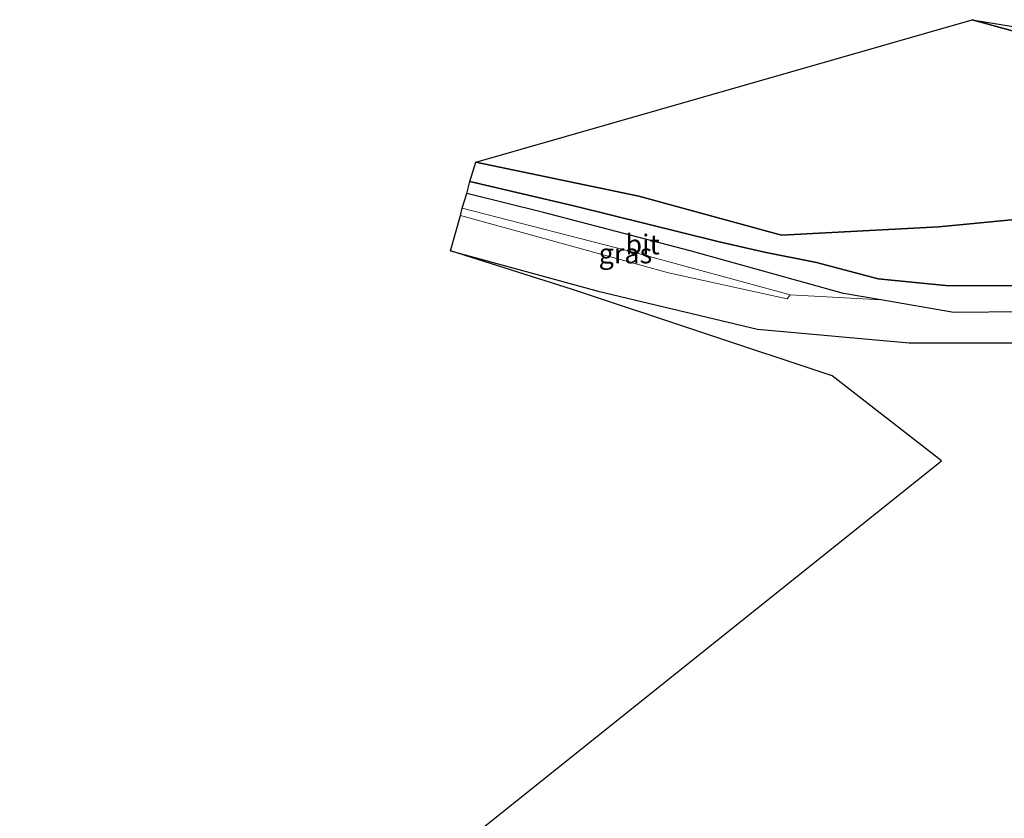
# Model space of a CAD drawing. Units: metres. Extents: x 169994 to 180003, y 447005 to 450001.
# Drawn here: x 177140 to 177264, y 447940 to 448041 of the extents above; entities that cross this region are included whole.
import ezdxf
from ezdxf.enums import TextEntityAlignment as Align

# ---------------------------------------------------------------- set-up
doc = ezdxf.new("R2010")
doc.units = ezdxf.units.M
doc.layers.add('B-ME-GR-BOS-GV-B6', color=10, linetype='Continuous')
doc.layers.add('B-ME-KG-KADASTRAAL-OPNAMEDTMGRENS-L-B1', color=10, linetype='Continuous')
for name, color, linetype, lineweight in [('B-ME-GW-KRUINLIJN-L-B1', 93, 'Continuous', 18), ('B-ME-GW-TEENLIJN-L-B1', 93, 'Continuous', 18), ('B-ME-IE-GRASLAND-GV-B6', 93, 'Continuous', 18), ('B-ME-VH-VERH_SOORT-BITUMEN-GV-B6', 8, 'IE-TERREINAFSCHEIDING-NATUURLIJK-HOUTWAL', 18), ('B-ME-VH-VERH_SOORT-KLINKERS-GV-B6', 8, 'IE-TERREINAFSCHEIDING-NATUURLIJK-HOUTWAL', 18)]:
    doc.layers.add(name, color=color, linetype=linetype, lineweight=lineweight)
doc.styles.add('NLCS-ISO', font='NLCS-ISO.TTF')
doc.linetypes.add('IE-TERREINAFSCHEIDING-NATUURLIJK-HOUTWAL', pattern='A,7,-1.5,[67,NLCS.SHX,S=0.75,R=45,X=0,Y=0],-1.5,7,-1.5,[70,NLCS.SHX,S=0.75,R=0,X=0,Y=0],-1.5', length=20)

msp = doc.modelspace()

# ---------------------------------------------------------------- linework, layer by layer
at = {"layer": 'B-ME-GR-BOS-GV-B6'}
for points in [[(177197.414, 448023.168, 37.41), (177260.053, 448041.154, 38.493), (177282.386, 448035.032, 38.533), (177302.737, 448028.945, 38.58), (177307.089, 448028.384, 38.437), (177310.019, 448028.232, 38.32), (177310.56, 448027.915, 38.32), (177310.006, 448027.001, 38.28), (177303.099, 448025.083, 38.35), (177291.527, 448021.807, 38.17), (177277.35, 448017.928, 37.803), (177273.972, 448016.93, 37.68), (177267.634, 448016.12, 37.64), (177255.85, 448015.002, 37.55), (177236.006, 448013.94, 37.083), (177217.978, 448018.846, 37.333), (177197.414, 448023.168, 37.41)], [(177282.386, 448035.032, 38.533), (177260.053, 448041.154, 38.493), (177320.143, 448031.362, 35.94)], [(177269.612, 448007.579, 33.97), (177257.113, 448007.523, 34.27), (177248.173, 448008.404, 34.677), (177240.419, 448010.468, 35.013), (177233.858, 448011.8, 35.377), (177227.943, 448013.119, 35.547), (177209.951, 448017.596, 35.917), (177196.661, 448020.735, 36.31), (177197.414, 448023.168, 37.41), (177217.978, 448018.846, 37.333), (177236.006, 448013.94, 37.083), (177255.85, 448015.002, 37.55), (177267.634, 448016.12, 37.64)], [(177196.28, 448019.209, 36.17), (177196.661, 448020.735, 36.31), (177209.951, 448017.596, 35.917), (177227.943, 448013.119, 35.547), (177233.858, 448011.8, 35.377), (177240.419, 448010.468, 35.013), (177248.173, 448008.404, 34.677), (177257.113, 448007.523, 34.27), (177269.612, 448007.579, 33.97)], [(177266.555, 448004.256, 34.41), (177257.729, 448004.157, 34.637), (177248.548, 448005.749, 34.865), (177243.813, 448006.57, 35.003), (177224.468, 448011.974, 35.683), (177205.927, 448016.797, 35.997), (177196.28, 448019.209, 36.17)], [(177281.373, 447946.413, 33.848), (177260.02, 447930.58, 34.626), (177241.314, 447916.461, 35.013), (177222.041, 447901.373, 35.64), (177205.1, 447888.091, 36.443), (177184.712, 447872.444, 36.948), (177161.879, 447855.178, 37.22), (177159.849, 447853.677, 37.216), (177139.811, 447892.027, 36.501), (177172.244, 447918.245, 36.963), (177256.184, 447985.44, 34.926), (177242.381, 447996.152, 34.859), (177209.623, 448007.093, 35.599), (177194.205, 448011.966, 35.89), (177212.863, 448006.862, 35.717), (177232.954, 448002.074, 35.243), (177252.113, 448000.335, 34.86), (177267.898, 448000.322, 34.52)]]:
    msp.add_polyline3d(points, dxfattribs=at)
at = {"layer": 'B-ME-GW-KRUINLIJN-L-B1'}
msp.add_polyline3d([(177260.053, 448041.154, 38.493), (177282.386, 448035.032, 38.533), (177302.737, 448028.945, 38.58), (177307.089, 448028.384, 38.437), (177310.019, 448028.232, 38.32), (177310.56, 448027.915, 38.32), (177310.006, 448027.001, 38.28), (177303.099, 448025.083, 38.35), (177291.527, 448021.807, 38.17), (177277.35, 448017.928, 37.803), (177273.972, 448016.93, 37.68), (177267.634, 448016.12, 37.64), (177255.85, 448015.002, 37.55), (177236.006, 448013.94, 37.083), (177217.978, 448018.846, 37.333), (177197.414, 448023.168, 37.41)], dxfattribs=at)
at = {"layer": 'B-ME-GW-TEENLIJN-L-B1'}
msp.add_polyline3d([(177196.661, 448020.735, 36.31), (177209.951, 448017.596, 35.917), (177227.943, 448013.119, 35.547), (177233.858, 448011.8, 35.377), (177240.419, 448010.468, 35.013), (177248.173, 448008.404, 34.677), (177257.113, 448007.523, 34.27), (177269.612, 448007.579, 33.97), (177279.463, 448008.839, 33.863), (177297.505, 448012.402, 33.497), (177315.367, 448015.393, 33.017), (177332.194, 448019.659, 32.857), (177342.992, 448020.858, 32.809), (177348.428, 448020.439, 32.666), (177351.826, 448021.871, 32.706)], dxfattribs=at)
at = {"layer": 'B-ME-IE-GRASLAND-GV-B6'}
msp.add_polyline3d([(177195.694, 448017.368, 36.237), (177217.934, 448011.621, 35.787), (177237.104, 448006.422, 35.22), (177236.714, 448005.895, 35.22), (177221.713, 448009.193, 35.323), (177195.472, 448016.423, 36.173), (177195.694, 448017.368, 36.237)], dxfattribs=at)
at = {"layer": 'B-ME-KG-KADASTRAAL-OPNAMEDTMGRENS-L-B1'}
msp.add_polyline3d([(177139.811, 447892.027, 36.501), (177172.244, 447918.245, 36.963), (177256.184, 447985.44, 34.926), (177242.381, 447996.152, 34.859), (177209.623, 448007.093, 35.599), (177194.205, 448011.966, 35.89), (177195.472, 448016.423, 36.173), (177195.694, 448017.368, 36.237), (177196.28, 448019.209, 36.17), (177196.661, 448020.735, 36.31), (177197.414, 448023.168, 37.41), (177260.053, 448041.154, 38.493), (177320.143, 448031.362, 35.94)], dxfattribs=at)
at = {"layer": 'B-ME-VH-VERH_SOORT-BITUMEN-GV-B6'}
msp.add_polyline3d([(177196.28, 448019.209, 36.17), (177205.927, 448016.797, 35.997), (177224.468, 448011.974, 35.683), (177243.813, 448006.57, 35.003), (177248.548, 448005.749, 34.865), (177237.104, 448006.422, 35.22), (177217.934, 448011.621, 35.787), (177195.694, 448017.368, 36.237), (177196.28, 448019.209, 36.17)], dxfattribs=at)
at = {"layer": 'B-ME-VH-VERH_SOORT-KLINKERS-GV-B6'}
msp.add_polyline3d([(177267.898, 448000.322, 34.52), (177252.113, 448000.335, 34.86), (177232.954, 448002.074, 35.243), (177212.863, 448006.862, 35.717), (177194.205, 448011.966, 35.89), (177195.472, 448016.423, 36.173), (177221.713, 448009.193, 35.323), (177236.714, 448005.895, 35.22), (177237.104, 448006.422, 35.22), (177248.548, 448005.749, 34.865), (177257.729, 448004.157, 34.637), (177266.555, 448004.256, 34.41)], dxfattribs=at)

# ---------------------------------------------------------------- texts
at = {"layer": 'B-ME-IE-GRASLAND-GV-B6', "ltscale": 0.2, "style": 'NLCS-ISO'}
msp.add_text('gras', height=2.5, dxfattribs=at).set_placement((177216.288, 448011.6315), align=Align.MIDDLE_CENTER)
at = {"layer": 'B-ME-VH-VERH_SOORT-BITUMEN-GV-B6', "ltscale": 0.2, "style": 'NLCS-ISO'}
msp.add_text('bit', height=2.5, dxfattribs=at).set_placement((177218.4498, 448012.7688), align=Align.MIDDLE_CENTER)

doc.saveas('drawing.dxf')
